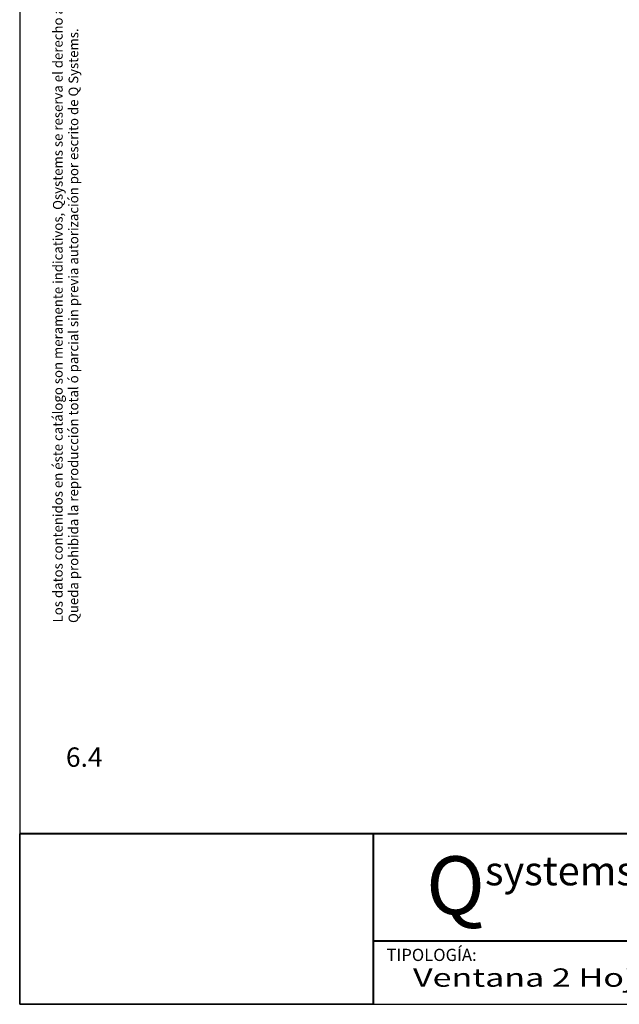
# Model space of a CAD drawing. Units: millimetres. Extents: x 2484 to 2694, y 126 to 423.
# Drawn here: x 2484 to 2577, y 126 to 278 of the extents above; entities that cross this region are included whole.
import ezdxf

# ---------------------------------------------------------------- set-up
doc = ezdxf.new("R2010")
doc.units = ezdxf.units.MM
doc.layers.add('CAJETIN', color=7, linetype='Continuous', lineweight=40)
for name, color, linetype in [('Capa1', 7, 'Continuous'), ('Catalogo', 7, 'Continuous'), ('DIBUJO', 7, 'Continuous'), ('TEXTO_CAJETIN', 2, 'Continuous'), ('VENTANA_4_1', 4, 'Continuous')]:
    doc.layers.add(name, color=color, linetype=linetype)
doc.styles.add('SERIE', font='ariblk.ttf')
doc.styles.get("Standard").update_dxf_attribs({"font": 'ARIALUNI.TTF'})
picture_1 = doc.add_image_def('image1.jpg', size_in_pixel=(1654, 796))

msp = doc.modelspace()

# ---------------------------------------------------------------- linework, layer by layer
at = {"layer": 'CAJETIN', "color": 1}
for p, q in [((2694.095, 151.883), (2484.245, 151.883)), ((2539.041, 125.508), (2539.041, 151.883)), ((2668.365, 135.284), (2539.041, 135.271))]:
    msp.add_line(p, q, dxfattribs=at)
at = {"layer": 'Catalogo', "color": 7}
msp.add_lwpolyline([(2484.245, 125.512), (2694.095, 125.512), (2694.095, 422.562), (2484.245, 422.562)], close=True, dxfattribs=at)
at = {"layer": 'DIBUJO', "color": 1}
msp.add_line((2484.245, 151.883), (2694.095, 151.883), dxfattribs=at)

# ---------------------------------------------------------------- texts
at = {"insert": (2494.245, 163.383), "char_height": 3, "width": 10, "attachment_point": 5}
msp.add_mtext('6.4', dxfattribs=at)
at = {"layer": 'Capa1', "color": 252, "true_color": 0x8a8d8f, "insert": (2547.191, 143.926), "char_height": 9.6, "width": 33.13629, "attachment_point": 4}
msp.add_mtext('{\\fCentury Gothic|b0|i0|c0|p34;\\H0.9375x;\\C232;\\c8196052;Q\\H0.5x;\\C252;\\c9407882;systems}', dxfattribs=at)
at = {"layer": 'Catalogo', "char_height": 1.500032, "width": 172.425, "attachment_point": 5, "rotation": 90}
for s, insert in [('\\A1;Los datos contenidos en éste catálogo son meramente indicativos, Qsystems se reserva el derecho a realizar cambios sin previo aviso de carácter técnico ó constructivo.', (2490.152, 264.646)), ('\\A1;Queda prohibida la reproducción total ó parcial sin previa autorización por escrito de Q Systems.', (2492.571, 230.563))]:
    msp.add_mtext(s, dxfattribs=dict(at, insert=insert))
at = {"layer": 'TEXTO_CAJETIN', "color": 1, "style": 'SERIE'}
msp.add_text('TIPOLOGÍA:', height=1.8892, dxfattribs=at).set_placement((2541.044, 132.213))
at = {"layer": 'VENTANA_4_1', "color": 0, "width": 1.363702}
msp.add_text('Ventana 2 Hojas-Fijo Superior: Nudoi Intermedio', height=2.83718, dxfattribs=at).set_placement((2545.154, 128.227))

# ---------------------------------------------------------------- referenced raster images: frames only (the image files are external)
at = {"layer": 'DIBUJO', "color": 3}
image = msp.add_image(picture_1, insert=(2484.245, 125.512), size_in_units=(54.796, 26.371), dxfattribs=at)
image.dxf.flags = 7

doc.saveas('drawing.dxf')
